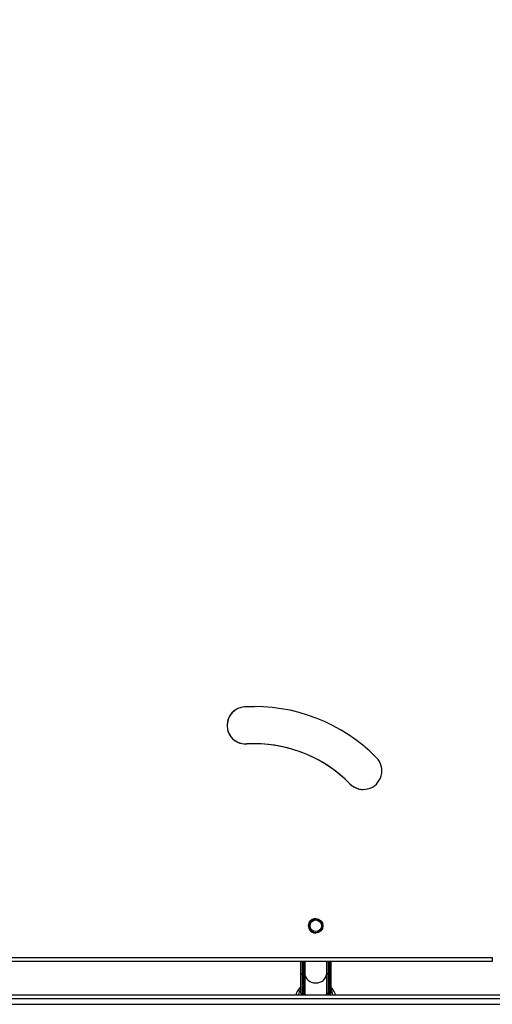
# Model space of a CAD drawing. Units: millimetres. Extents: x 4123 to 6208, y 1717 to 3206.
# Drawn here: x 5409 to 5443, y 1966 to 2038 of the extents above; entities that cross this region are included whole.
import ezdxf

# ---------------------------------------------------------------- set-up
doc = ezdxf.new("R2010")
doc.units = ezdxf.units.MM
doc.header["$LTSCALE"] = 100
doc.header["$PDSIZE"] = -1
doc.layers.add('VP-DIM', color=7, linetype='Continuous')
doc.layers.add('VP-EQ', color=7, linetype='Continuous', true_color=0x8a3492)
doc.dimstyles.get("Standard").update_dxf_attribs({"dimtxt": 14, "dimasz": 20, "dimexe": 20, "dimexo": 50, "dimgap": 20, "dimtad": 0, "dimdec": 0, "dimzin": 0, "dimdsep": 46, "dimtxsty": 'Standard', "dimcen": -0.09, "dimadec": 0, "dimazin": 0, "dimtfac": 1, "dimtdec": 4, "dimtofl": 0, "dimtmove": 0, "dimatfit": 3, "dimfxl": 70, "dimfxlon": 1, "dimtolj": 1, "dimtzin": 0, "dimarcsym": 0})

# ---------------------------------------------------------------- blocks, each defined once
blk = doc.blocks.new('*D45')
at = {"layer": 'Defpoints', "color": 0}
for p in [(5279.356, 2807.446), (5372.777, 1866.733), (6077.394, 1866.733)]:
    blk.add_point(p, dxfattribs=at)
at = {"layer": 'VP-DIM', "color": 0, "lineweight": -2}
for p, q in [((6007.394, 2807.446), (6097.394, 2807.446)), ((6077.394, 2787.446), (6077.394, 2375.756)), ((6077.394, 1886.733), (6077.394, 2298.423)), ((6007.394, 1866.733), (6097.394, 1866.733))]:
    blk.add_line(p, q, dxfattribs=at)
at = {"layer": 'VP-DIM', "color": 0}
for points in [[(6080.727, 2787.446), (6074.06, 2787.446), (6077.394, 2807.446)], [(6074.06, 1886.733), (6080.727, 1886.733), (6077.394, 1866.733)]]:
    blk.add_solid(points, dxfattribs=at)
at = {"layer": 'VP-DIM', "color": 0, "insert": (6077.394, 2337.09), "char_height": 14, "attachment_point": 5, "rotation": 90}
blk.add_mtext('\\A1;945', dxfattribs=at)
blk = doc.blocks.new('*D53')
at = {"layer": 'Defpoints', "color": 0}
for p in [(5262.246, 2961.446), (6187.779, 2961.446), (5415.825, 1716.733)]:
    blk.add_point(p, dxfattribs=at)
at = {"layer": 'VP-DIM', "color": 0, "lineweight": -2}
for p, q in [((6117.779, 2961.446), (6207.779, 2961.446)), ((6187.779, 2941.446), (6187.779, 2382.423)), ((6187.779, 1736.733), (6187.779, 2295.756)), ((6117.779, 1716.733), (6207.779, 1716.733))]:
    blk.add_line(p, q, dxfattribs=at)
at = {"layer": 'VP-DIM', "color": 0}
for points in [[(6191.112, 2941.446), (6184.446, 2941.446), (6187.779, 2961.446)], [(6184.446, 1736.733), (6191.112, 1736.733), (6187.779, 1716.733)]]:
    blk.add_solid(points, dxfattribs=at)
at = {"layer": 'VP-DIM', "color": 0, "insert": (6187.779, 2339.09), "char_height": 14, "attachment_point": 5, "rotation": 90}
blk.add_mtext('\\A1;1245', dxfattribs=at)
blk = doc.blocks.new('0301_')
at = {"color": 7, "linetype": 'Continuous', "lineweight": 25}
for p, q in [((5602.489, 663.693), (5602.488, 663.693)), ((5558.33, 651.085), (5612.821, 651.085)), ((5612.821, 650.785), (5558.33, 650.785)), ((5598.916, 649.95), (5598.916, 650.785)), ((5599.166, 650.785), (5599.166, 649.95)), ((5599.166, 649.978), (5599.166, 650.785)), ((5600.846, 649.95), (5600.846, 650.785)), ((5601.096, 650.785), (5601.096, 649.95)), ((5601.096, 649.994), (5601.096, 650.785)), ((5601.096, 650.785), (5601.096, 650.004)), ((5601.096, 650.008), (5601.096, 650.785)), ((5612.821, 651.085), (5612.821, 650.785)), ((5598.916, 648.515), (5598.916, 649.95)), ((5599.066, 649.856), (5599.015, 649.856)), ((5599.015, 649.856), (5599.016, 648.432)), ((5599.066, 648.432), (5599.066, 649.856)), ((5599.166, 649.978), (5599.166, 649.95)), ((5599.166, 648.549), (5599.166, 649.978)), ((5599.166, 649.95), (5599.166, 648.526)), ((5599.206, 649.978), (5599.206, 648.549)), ((5600.806, 648.549), (5600.805, 649.978)), ((5600.846, 648.526), (5600.846, 649.95)), ((5600.996, 649.856), (5600.945, 649.856)), ((5600.945, 649.856), (5600.946, 648.432)), ((5600.996, 648.432), (5600.996, 649.856)), ((5601.096, 649.994), (5601.096, 649.95)), ((5601.096, 648.566), (5601.096, 649.994)), ((5601.096, 649.95), (5601.096, 648.515)), ((5598.98, 648.426), (5599.066, 648.426)), ((5599.016, 648.432), (5599.066, 648.432)), ((5599.166, 648.526), (5599.166, 648.549)), ((5599.206, 648.549), (5599.206, 648.381)), ((5600.806, 648.381), (5600.806, 648.549)), ((5600.946, 648.432), (5600.996, 648.432)), ((5600.946, 648.426), (5601.031, 648.426)), ((5546.431, 648.381), (5630.174, 648.381)), ((5630.182, 648.081), (5546.439, 648.081)), ((5546.439, 647.681), (5630.182, 647.681))]:
    blk.add_line(p, q, dxfattribs=at)
at = {"color": 8, "linetype": 'Continuous', "lineweight": 25}
for p, q in [((5599.015, 650.785), (5599.015, 649.856)), ((5599.066, 649.856), (5599.066, 650.785)), ((5600.945, 650.785), (5600.945, 649.856)), ((5600.996, 649.856), (5600.996, 650.785)), ((5599.193, 650.088), (5599.166, 649.978)), ((5600.846, 649.978), (5600.82, 650.083)), ((5599.066, 648.426), (5599.066, 648.432)), ((5599.241, 648.381), (5599.206, 648.549)), ((5600.946, 648.432), (5600.946, 648.426))]:
    blk.add_line(p, q, dxfattribs=at)
at = {"color": 7, "linetype": 'Continuous', "lineweight": 25, "flags": 128}
blk.add_lwpolyline([(5594.869, 669.279), (5595.528, 669.298), (5595.571, 669.299)], dxfattribs=at)
at = {"color": 8, "linetype": 'Continuous', "lineweight": 25, "flags": 128}
blk.add_lwpolyline([(5600.806, 648.549), (5600.806, 648.549), (5600.77, 648.381)], dxfattribs=at)
at = {"color": 7, "linetype": 'Continuous', "lineweight": 25}
for radius in [0.525, 0.5, 0.425]:
    blk.add_circle((5600.005, 653.381), radius, dxfattribs=at)
for centre, radius, start, end in [((5594.925, 667.93), 1.35, 92.40155, 273.95194), ((5594.925, 667.93), 1.35, 92.40155, 270.00038), ((5595.571, 656.913), 12.386, 44.46151, 93.25286), ((5595.57, 656.91), 9.689, 44.43479, 93.26477), ((5595.57, 656.91), 9.689, 44.43479, 90.00038), ((5603.459, 664.632), 1.35, 224.05462, 45.11498), ((5603.459, 664.632), 1.35, 224.05462, 270.00038), ((5600.005, 653.381), 0.525, 90, 270.00038), ((5600.005, 653.381), 0.5, 90.00038, 180), ((5600.005, 653.381), 0.425, 90.00038, 232.09267), ((5600.005, 653.381), 0.5, 180, 270.00038), ((5599.012, 649.953), 0.0969, 182.00625, 271.86189), ((5599.069, 649.953), 0.0969, 268.13811, 357.99375), ((5600.942, 649.953), 0.0969, 182.00625, 271.86189), ((5600.999, 649.953), 0.0969, 268.13811, 357.99375), ((5599.066, 648.526), 0.1, 270, 359.99928), ((5599.069, 648.529), 0.0969, 268.15467, 357.99177), ((5600.946, 648.526), 0.1, 180.00203, 270), ((5600.942, 648.529), 0.097, 182.03577, 271.8178)]:
    blk.add_arc(centre, radius, start, end, dxfattribs=at)
at = {"color": 8, "linetype": 'Continuous', "lineweight": 25}
for centre, radius, start, end in [((5599.978, 650.002), 0.772, 181.76729, 272.07693), ((5600.034, 650.002), 0.772, 267.92188, 358.22114), ((5599.503, 648.307), 0.748, 141.68815, 174.30096), ((5600.508, 648.307), 0.749, 5.71918, 38.30608)]:
    blk.add_arc(centre, radius, start, end, dxfattribs=at)
at = {"color": 7, "linetype": 'Continuous', "lineweight": 25}
for centre, major_axis, ratio, start_param, end_param in [((5599.016, 648.526), (0.0823, 0.0823), 0.689764, 3.464426, 4.108544), ((5600.006, 648.447), (-0.85, 0), 0.772881, 5.93835, 6.130884), ((5600.006, 648.447), (-0.85, 0), 0.772881, 3.293842, 3.486159), ((5600.996, 648.526), (-0.0823, 0.0823), 0.689771, 2.174603, 2.818722)]:
    blk.add_ellipse(centre, major_axis=major_axis, ratio=ratio, start_param=start_param, end_param=end_param, dxfattribs=at)
for points, knots in [([(5599.206, 650.785), (5599.206, 650.756), (5599.206, 650.65), (5599.206, 650.489), (5599.206, 650.304), (5599.206, 650.147), (5599.206, 650.042), (5599.206, 649.992), (5599.206, 649.978)], [0, 0, 0, 0, 0.079726, 0.289125, 0.498513, 0.707904, 0.917296, 1, 1, 1, 1]), ([(5600.805, 649.978), (5600.805, 649.997), (5600.805, 650.052), (5600.805, 650.166), (5600.805, 650.326), (5600.805, 650.515), (5600.805, 650.669), (5600.805, 650.766), (5600.805, 650.785)], [0, 0, 0, 0, 0.109962, 0.319176, 0.528464, 0.737753, 0.947046, 1, 1, 1, 1]), ([(5601.096, 650.004), (5601.096, 650.002), (5601.096, 649.999), (5601.096, 649.997), (5601.096, 649.995), (5601.096, 649.997), (5601.096, 650.003), (5601.096, 650.008), (5601.096, 650.008)], [0, 0, 0, 0, 0.086227, 0.172744, 0.276301, 0.45535, 0.976788, 1, 1, 1, 1]), ([(5598.916, 648.921), (5598.88, 648.889), (5598.797, 648.815), (5598.699, 648.68), (5598.618, 648.531), (5598.592, 648.428), (5598.58, 648.381)], [0, 0, 0, 0, 0.209424, 0.490733, 0.768837, 1, 1, 1, 1]), ([(5598.916, 648.515), (5598.916, 648.514), (5598.916, 648.51), (5598.916, 648.498), (5598.923, 648.473), (5598.936, 648.448), (5598.951, 648.434), (5598.956, 648.43)], [0, 0, 0, 0, 0.006457, 0.134569, 0.392043, 0.789467, 1, 1, 1, 1]), ([(5601.096, 648.515), (5601.096, 648.514), (5601.096, 648.509), (5601.094, 648.496), (5601.088, 648.472), (5601.075, 648.448), (5601.061, 648.435), (5601.056, 648.43)], [0, 0, 0, 0, 0.0254156, 0.1749739, 0.4101022, 0.7626256, 1, 1, 1, 1]), ([(5601.432, 648.381), (5601.419, 648.43), (5601.392, 648.533), (5601.312, 648.68), (5601.215, 648.814), (5601.133, 648.888), (5601.096, 648.922)], [0, 0, 0, 0, 0.2417364, 0.509041, 0.7792631, 1, 1, 1, 1]), ([(5601.096, 648.515), (5601.096, 648.515), (5601.096, 648.522), (5601.096, 648.533), (5601.096, 648.546), (5601.096, 648.554), (5601.096, 648.56), (5601.096, 648.564), (5601.096, 648.565), (5601.096, 648.566)], [0, 0, 0, 0, 0.0230314, 0.4024089, 0.6170364, 0.7499496, 0.8421282, 0.9191202, 1, 1, 1, 1])]:
    blk.add_open_spline(points, degree=3, knots=knots, dxfattribs=at)
blk = doc.blocks.new('0301_2d')
at = {"layer": 'VP-EQ', "color": 0}
blk.add_blockref('0301_', (613.626, -251.22), dxfattribs=at)
blk = doc.blocks.new('0301-2d')
at = {"layer": 'VP-EQ', "color": 0}
blk.add_blockref('0301_2d', (-783.417, 1569.745), dxfattribs=at)

msp = doc.modelspace()

# ---------------------------------------------------------------- block references
at = {"layer": 'VP-EQ', "color": 0}
msp.add_blockref('0301-2d', (0, 0), dxfattribs=at)

# ---------------------------------------------------------------- dimensions: what is measured, and where the dimension line sits
at = {"layer": 'VP-DIM', "color": 0}
dim = msp.add_linear_dim(base=(6187.779, 2961.446), p1=(5415.825, 1716.733), p2=(5262.246, 2961.446), angle=90, dimstyle='Standard', dxfattribs=at)
dim.commit()
dim.dimension.update_dxf_attribs({"geometry": '*D53', "text_midpoint": (6187.779, 2339.09)})
dim = msp.add_linear_dim(base=(6077.394, 1866.733), p1=(5279.356, 2807.446), p2=(5372.777, 1866.733), angle=90, text='945', dimstyle='Standard', dxfattribs=at)
dim.commit()
dim.dimension.update_dxf_attribs({"geometry": '*D45', "text_midpoint": (6077.394, 2337.09)})

doc.saveas('drawing.dxf')
